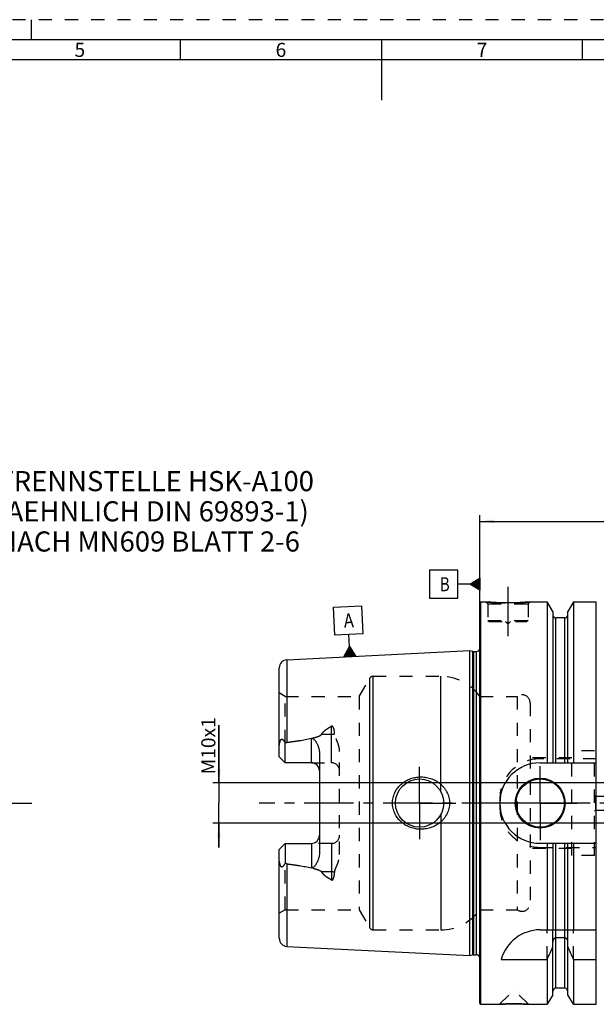
# Model space of a CAD drawing. Units: millimetres. Extents: x 0 to 594, y 0 to 420.
# Drawn here: x 207 to 350, y 175 to 420 of the extents above; entities that cross this region are included whole.
import ezdxf

# ---------------------------------------------------------------- set-up
doc = ezdxf.new("R2010")
doc.units = ezdxf.units.MM
doc.header["$LTSCALE"] = 32.67
doc.linetypes.add('CENTER', pattern=[0.6, 0.375, -0.075, 0.075, -0.075])
doc.linetypes.add('HIDDEN', pattern=[0.2, 0.1, -0.1])
doc.layers.get('0').update_dxf_attribs({"linetype": 'CONTINUOUS'})
for name, color, linetype in [('606766708-000_AXIS', 7, 'CONTINUOUS'), ('606766708-000_CL', 7, 'CONTINUOUS'), ('606766708-000_HL', 7, 'CONTINUOUS'), ('606766729-000_HL', 7, 'CONTINUOUS'), ('606766757-000-00-ED1_CL', 7, 'CONTINUOUS'), ('606766757-000-00-ED1_FORMAT', 7, 'CONTINUOUS'), ('606766757-000-00-ED1_TEXT', 7, 'CONTINUOUS'), ('606766757-000_AXIS', 7, 'CONTINUOUS')]:
    doc.layers.add(name, color=color, linetype=linetype)
doc.styles.get("Standard").update_dxf_attribs({"font": 'TXT.SHX', "width": 0.7})
doc.styles.add('TEXTSTYLE_2', font='TXT.SHX', dxfattribs={"width": 0.675})
doc.dimstyles.new('DIMSTYLE_2', dxfattribs={"dimtxt": 3.5, "dimasz": 3.5, "dimexe": 0.18, "dimexo": 0.0625, "dimgap": 0.09, "dimtad": 1, "dimdec": 3, "dimdsep": 46, "dimtxsty": 'STANDARD', "dimblk": '_FILLED', "dimblk1": '_FILLED', "dimblk2": '_FILLED', "dimcen": 0.09, "dimclrt": 2, "dimadec": 0, "dimazin": 0, "dimtp": 0.15, "dimtm": 0.15, "dimtfac": 1, "dimtdec": 3, "dimtofl": 0, "dimtmove": 0, "dimatfit": 3, "dimldrblk": '_FILLED', "dimfxl": 1, "dimtolj": 1, "dimarcsym": 0})
doc.dimstyles.new('DIMSTYLE_3', dxfattribs={"dimtxt": 3.5, "dimasz": 3.5, "dimexe": 0.18, "dimexo": 0.0625, "dimgap": 0.09, "dimtad": 1, "dimdec": 3, "dimdsep": 46, "dimtxsty": 'STANDARD', "dimblk": '_FILLED', "dimblk1": '_FILLED', "dimblk2": '_FILLED', "dimcen": 0.09, "dimclrt": 2, "dimadec": 0, "dimazin": 0, "dimtp": 0.1, "dimtm": 0.1, "dimtfac": 1, "dimtdec": 3, "dimtofl": 0, "dimtmove": 0, "dimatfit": 3, "dimldrblk": '_FILLED', "dimfxl": 1, "dimtolj": 1, "dimarcsym": 0})

# ---------------------------------------------------------------- blocks, each defined once
blk = doc.blocks.new('_FILLED')
at = {"color": 0, "linetype": 'BYBLOCK'}
blk.add_solid([(0, 0), (-1, 0.125), (-1, -0.125)], dxfattribs=at)
blk = doc.blocks.new('*D6')
at = {"color": 3, "linetype": 'CONTINUOUS'}
for p, q in [((321.48, 225.35), (321.48, 296.85)), ((441.48, 225.35), (441.48, 296.85)), ((321.48, 295.35), (381.48, 295.35)), ((441.48, 295.35), (381.48, 295.35))]:
    blk.add_line(p, q, dxfattribs=at)
at = {"color": 3, "linetype": 'CONTINUOUS', "xscale": 3.5, "yscale": 3.5, "zscale": 3.5, "rotation": 180}
blk.add_blockref('_FILLED', (321.48, 295.35), dxfattribs=at)
at = {"color": 3, "linetype": 'CONTINUOUS', "xscale": 3.5, "yscale": 3.5, "zscale": 3.5}
blk.add_blockref('_FILLED', (441.48, 295.35), dxfattribs=at)
at = {"color": 2, "linetype": 'CONTINUOUS', "insert": (380.32, 299.72), "char_height": 3.5, "width": 7.5, "attachment_point": 2, "line_spacing_factor": 0.9}
blk.add_mtext('120', dxfattribs=at)
blk = doc.blocks.new('GEOM_TOLERANCE_SYMBOLS_BL7', base_point=(315.23, 279.73))
at = {"layer": '606766757-000-00-ED1_CL', "color": 3, "linetype": 'CONTINUOUS'}
for p, q in [((315.98, 283.23), (308.98, 283.23)), ((308.98, 283.23), (308.98, 276.23)), ((315.98, 276.23), (315.98, 283.23)), ((318.98, 279.73), (315.98, 279.73)), ((318.98, 279.73), (321.48, 281.23)), ((321.48, 278.23), (318.98, 279.73)), ((321.48, 279.73), (318.98, 279.73)), ((321.48, 279.83), (319.14, 279.83)), ((321.48, 279.63), (319.15, 279.63)), ((321.48, 279.93), (319.31, 279.93)), ((321.48, 279.53), (319.32, 279.53)), ((321.48, 280.03), (319.47, 280.03)), ((321.48, 279.43), (319.48, 279.43)), ((321.48, 280.13), (319.64, 280.13)), ((321.48, 279.33), (319.65, 279.33)), ((321.48, 280.23), (319.81, 280.23)), ((321.48, 279.23), (319.82, 279.23)), ((321.48, 280.33), (319.97, 280.33)), ((321.48, 279.13), (319.98, 279.13)), ((321.48, 280.43), (320.14, 280.43)), ((321.48, 279.03), (320.15, 279.03)), ((321.48, 280.53), (320.31, 280.53)), ((321.48, 278.93), (320.32, 278.93)), ((321.48, 280.63), (320.47, 280.63)), ((321.48, 280.73), (320.64, 280.73)), ((321.48, 280.83), (320.81, 280.83)), ((321.48, 280.93), (320.97, 280.93)), ((321.48, 281.03), (321.14, 281.03)), ((321.48, 281.13), (321.31, 281.13)), ((321.48, 281.23), (321.48, 278.23)), ((321.48, 278.83), (320.48, 278.83)), ((321.48, 278.73), (320.65, 278.73)), ((321.48, 278.63), (320.82, 278.63)), ((321.48, 278.53), (320.98, 278.53)), ((321.48, 278.43), (321.15, 278.43)), ((321.48, 278.33), (321.32, 278.33)), ((308.98, 276.23), (315.98, 276.23))]:
    blk.add_line(p, q, dxfattribs=at)
at = {"layer": '606766757-000-00-ED1_CL', "color": 2, "linetype": 'CONTINUOUS', "width": 0.785714}
blk.add_text('B', height=3.5, dxfattribs=at).set_placement((311.5, 277.98))
blk = doc.blocks.new('*D11')
at = {"color": 3, "linetype": 'CONTINUOUS'}
for p, q in [((256.58, 230.35), (256.58, 244.72)), ((256.58, 244.72), (256.58, 225.35)), ((378.98, 230.35), (255.08, 230.35)), ((256.58, 214.35), (256.58, 225.35)), ((378.98, 220.35), (255.08, 220.35)), ((256.58, 220.35), (256.58, 214.35))]:
    blk.add_line(p, q, dxfattribs=at)
at = {"color": 3, "linetype": 'CONTINUOUS', "xscale": 3.5, "yscale": 3.5, "zscale": 3.5}
for p, rotation in [((256.58, 230.35), 270), ((256.58, 220.35), 90)]:
    blk.add_blockref('_FILLED', p, dxfattribs=dict(at, rotation=rotation))
at = {"color": 2, "linetype": 'CONTINUOUS', "insert": (252.2, 232.47), "char_height": 3.5, "width": 12.25, "attachment_point": 1, "rotation": 90, "line_spacing_factor": 0.9}
blk.add_mtext('M10x1', dxfattribs=at)
blk = doc.blocks.new('GEOM_TOLERANCE_SYMBOLS_BL9', base_point=(288.71, 268.03))
at = {"layer": '606766757-000-00-ED1_CL', "color": 3, "linetype": 'CONTINUOUS'}
for p, q in [((285.04, 274.04), (292.03, 274.39)), ((285.39, 267.05), (285.04, 274.04)), ((292.03, 274.39), (292.38, 267.4)), ((292.38, 267.4), (285.39, 267.05)), ((289.04, 264.23), (288.89, 267.23)), ((287.66, 261.66), (289.04, 264.23)), ((289.04, 264.23), (290.66, 261.81)), ((289.16, 261.73), (289.04, 264.23)), ((290.67, 261.81), (287.67, 261.66)), ((287.77, 261.66), (287.76, 261.84)), ((287.87, 261.67), (287.85, 262.01)), ((287.97, 261.67), (287.94, 262.18)), ((288.07, 261.68), (288.03, 262.35)), ((288.17, 261.68), (288.12, 262.52)), ((288.27, 261.69), (288.22, 262.69)), ((288.37, 261.69), (288.31, 262.86)), ((288.47, 261.7), (288.4, 263.03)), ((288.57, 261.7), (288.49, 263.2)), ((288.67, 261.71), (288.58, 263.38)), ((288.77, 261.71), (288.67, 263.55)), ((288.86, 261.72), (288.76, 263.72)), ((288.96, 261.72), (288.86, 263.89)), ((289.06, 261.73), (288.95, 264.06)), ((289.26, 261.74), (289.15, 264.07)), ((289.36, 261.74), (289.26, 263.91)), ((289.46, 261.75), (289.36, 263.75)), ((289.56, 261.75), (289.47, 263.58)), ((289.66, 261.76), (289.58, 263.42)), ((289.76, 261.76), (289.69, 263.26)), ((289.86, 261.77), (289.8, 263.1)), ((289.96, 261.77), (289.91, 262.94)), ((290.06, 261.78), (290.01, 262.78)), ((290.16, 261.78), (290.12, 262.61)), ((290.26, 261.79), (290.23, 262.45)), ((290.36, 261.79), (290.34, 262.29)), ((290.46, 261.8), (290.45, 262.13)), ((290.56, 261.8), (290.55, 261.97))]:
    blk.add_line(p, q, dxfattribs=at)
at = {"layer": '606766757-000-00-ED1_CL', "color": 2, "linetype": 'CONTINUOUS', "width": 0.857143}
blk.add_text('A', height=3.5, rotation=2.8681, dxfattribs=at).set_placement((287.71, 268.92))

msp = doc.modelspace()

# ---------------------------------------------------------------- linework, layer by layer
at = {"layer": '606766708-000_AXIS', "color": 3, "linetype": 'CENTER'}
for p, q in [((328.4772, 266.8458), (328.4772, 279.8458)), ((306.4772, 225.3458), (306.4772, 234.3458)), ((336.4772, 225.3458), (336.4772, 234.5458)), ((306.4772, 225.3458), (297.4772, 225.3458)), ((306.4772, 225.3458), (306.4772, 216.3458)), ((306.4772, 225.3458), (315.4772, 225.3458)), ((336.4772, 225.3458), (327.2772, 225.3458)), ((336.4772, 225.3458), (336.4772, 216.1458)), ((336.4772, 225.3458), (345.6772, 225.3458))]:
    msp.add_line(p, q, dxfattribs=at)
at = {"layer": '606766708-000_CL', "color": 7, "linetype": 'CONTINUOUS'}
for p, q in [((321.4772, 275.1458), (321.6772, 275.3458)), ((321.4772, 175.5458), (321.4772, 275.1458)), ((321.6772, 175.3458), (321.6772, 275.3458)), ((321.6772, 275.3458), (322.9772, 275.3458)), ((333.9772, 275.3458), (338.2296, 275.3458)), ((338.2296, 275.3458), (338.2296, 235.3458)), ((339.6022, 272.9684), (338.2296, 275.3458)), ((344.7248, 275.3458), (343.3522, 272.9684)), ((344.7248, 275.3458), (344.7248, 235.3458)), ((344.7248, 275.3458), (350.4272, 275.3458)), ((350.4272, 175.3458), (350.4272, 275.3458)), ((339.6022, 272.9684), (339.6022, 235.3458)), ((343.3522, 235.3458), (343.3522, 272.9684)), ((342.6022, 271.3458), (340.3522, 271.3458)), ((273.4772, 260.9485), (318.9772, 263.2281)), ((318.9772, 187.4636), (318.9772, 263.2281)), ((318.9772, 263.2281), (319.5965, 263.0621)), ((319.8553, 263.0281), (320.5772, 263.0281)), ((271.5772, 236.8558), (271.5772, 258.951)), ((273.0772, 235.3558), (273.0772, 240.2845)), ((281.5772, 237.7757), (281.5772, 212.9159)), ((273.0772, 235.3558), (271.5772, 236.8558)), ((279.5772, 235.3558), (273.0772, 235.3558)), ((336.4272, 235.3458), (350.4272, 235.3458)), ((271.5772, 213.8358), (273.0772, 215.3358)), ((273.0772, 215.3358), (273.0772, 210.4071)), ((273.0772, 215.3358), (279.5772, 215.3358)), ((336.4272, 215.3458), (350.4272, 215.3458)), ((338.2296, 215.3458), (338.2296, 193.8458)), ((339.6022, 215.3458), (339.6022, 193.8458)), ((343.3522, 193.8458), (343.3522, 215.3458)), ((344.7248, 215.3458), (344.7248, 193.8458)), ((271.5772, 191.7406), (271.5772, 213.8358)), ((336.4272, 193.8458), (350.4272, 193.8458)), ((342.6022, 191.8234), (340.3522, 191.8234)), ((273.4772, 189.7431), (318.9772, 187.4636)), ((339.6022, 177.7232), (339.6022, 190.8015)), ((343.3522, 177.7232), (343.3522, 190.8015)), ((318.9772, 187.4636), (319.5965, 187.6295)), ((319.8553, 187.6636), (320.5772, 187.6636)), ((326.7903, 186.5161), (338.2296, 186.5161)), ((338.2296, 186.5161), (338.2296, 175.3458)), ((344.7248, 186.5161), (350.4272, 186.5161)), ((344.7248, 186.5161), (344.7248, 175.3458)), ((342.6022, 179.3458), (340.3522, 179.3458)), ((339.6022, 177.7232), (338.2296, 175.3458)), ((344.7248, 175.3458), (343.3522, 177.7232)), ((321.4772, 175.5458), (321.6772, 175.3458)), ((321.6772, 175.3458), (326.3672, 175.3458)), ((333.5872, 175.3458), (338.2296, 175.3458)), ((344.7248, 175.3458), (350.4272, 175.3458))]:
    msp.add_line(p, q, dxfattribs=at)
at = {"layer": '606766708-000_CL', "color": 9, "linetype": 'CONTINUOUS'}
for p, q in [((340.3522, 235.3458), (340.3522, 271.3458)), ((342.6022, 235.3458), (342.6022, 271.3458)), ((319.5965, 263.0621), (319.5965, 187.6295)), ((319.8553, 263.0281), (319.8553, 187.6636)), ((320.5772, 263.0281), (320.5772, 187.6636)), ((321.5675, 186.5244), (321.5675, 264.1672)), ((273.4772, 260.9485), (273.4772, 240.4375)), ((294.0719, 194.3458), (294.0719, 256.3458)), ((294.938, 193.8458), (294.938, 256.8458)), ((311.7304, 228.2447), (311.7304, 256.8458)), ((282.1378, 242.4513), (284.5772, 242.4513)), ((284.5772, 235.3558), (284.5772, 244.4524)), ((279.5772, 235.3558), (279.5772, 241.442)), ((311.7304, 222.4469), (311.7304, 193.8458)), ((279.5772, 215.3358), (279.5772, 209.2496)), ((284.5772, 215.3358), (284.5772, 206.2392)), ((340.3522, 179.3458), (340.3522, 215.3458)), ((342.6022, 179.3458), (342.6022, 215.3458)), ((273.4772, 210.2542), (273.4772, 189.7431)), ((284.5772, 208.2403), (282.1378, 208.2403))]:
    msp.add_line(p, q, dxfattribs=at)
at = {"layer": '606766708-000_CL', "color": 7, "linetype": 'CONTINUOUS'}
for centre, radius in [((306.4772, 225.3458), 6), ((336.4772, 225.3458), 6.2), ((336.4772, 225.3458), 6), ((336.4772, 225.3458), 0.1)]:
    msp.add_circle(centre, radius, dxfattribs=at)
for centre, radius, start, end in [((340.3522, 272.0958), 0.75, 180, 270), ((342.6022, 272.0958), 0.75, 270, 360), ((319.8553, 264.0281), 1, 255, 270), ((320.5772, 264.0281), 1, 270, 334.164743), ((273.5772, 258.951), 2, 92.868132, 180), ((279.5772, 233.3558), 2, 1.439405, 90), ((336.4272, 225.3458), 10, 90, 270), ((279.5772, 217.3358), 2, 270, 358.560595), ((336.4272, 183.8458), 10, 90, 164.512726), ((273.5772, 191.7406), 2, 180, 267.131868), ((96.8794, 294.7803), 264.5204, 335.840076, 336.577071), ((586.075, 294.7803), 264.5204, 203.422929, 204.159924), ((319.8553, 186.6636), 1, 90, 105), ((320.5772, 186.6636), 1, 25.835257, 90), ((340.3522, 178.5958), 0.75, 90, 180), ((342.6022, 178.5958), 0.75, 0, 90)]:
    msp.add_arc(centre, radius, start, end, dxfattribs=at)
for points, knots in [([(333.9772, 275.3458), (333.424, 275.291), (332.2785, 275.1943), (330.4446, 275.096), (328.4772, 275.059), (326.5099, 275.096), (324.6759, 275.1943), (323.5304, 275.291), (322.9772, 275.3458)], [0, 0, 0, 0, 0.15136727, 0.31297182, 0.5, 0.68702818, 0.84863273, 1, 1, 1, 1]), ([(271.5772, 239.2379), (271.5772, 239.3171), (271.5818, 239.476), (271.6015, 239.7143), (271.6337, 239.9527), (271.6778, 240.1902), (271.7341, 240.426), (271.8034, 240.6584), (271.8742, 240.8473), (271.9429, 240.9915), (271.9926, 241.0762), (272.0383, 241.1375), (272.0754, 241.1777), (272.1158, 241.2105), (272.159, 241.2332), (272.2037, 241.2439), (272.2476, 241.2429), (272.2894, 241.2325), (272.3425, 241.2093), (272.4044, 241.1676), (272.4728, 241.107), (272.5381, 241.039), (272.6012, 240.9658), (272.663, 240.8887), (272.7445, 240.781), (272.8443, 240.6402), (272.9617, 240.4649), (273.0387, 240.3453), (273.0772, 240.2845)], [0, 0, 0, 0, 0.06767273, 0.13575595, 0.20423364, 0.27305098, 0.34211344, 0.41126196, 0.4801535, 0.51424049, 0.5476503, 0.56386128, 0.57949064, 0.5942817, 0.60804196, 0.62085458, 0.63310205, 0.64520064, 0.65740848, 0.68248179, 0.70852879, 0.73540491, 0.76297083, 0.7911217, 0.81978129, 0.87841242, 0.93855312, 1, 1, 1, 1]), ([(273.0772, 240.2845), (273.1381, 240.3227), (273.2658, 240.3899), (273.406, 240.4282), (273.4772, 240.4375)], [0, 0, 0, 0, 0.50026993, 1, 1, 1, 1]), ([(273.4772, 240.4375), (273.9884, 240.5037), (275.0102, 240.6417), (276.5397, 240.8697), (277.8103, 241.0839), (278.8223, 241.2778), (279.3262, 241.3849), (279.5772, 241.442)], [0, 0, 0, 0, 0.25008718, 0.50014983, 0.75015117, 0.87510688, 1, 1, 1, 1]), ([(279.5772, 241.442), (279.6015, 241.4475), (279.651, 241.4551), (279.7259, 241.4546), (279.7993, 241.4425), (279.8923, 241.4132), (279.9993, 241.3573), (280.1142, 241.273), (280.2189, 241.1788), (280.3479, 241.0448), (280.4948, 240.866), (280.6552, 240.6405), (280.8026, 240.4069), (280.9382, 240.1666), (281.0624, 239.9202), (281.1751, 239.6682), (281.3094, 239.3248), (281.4459, 238.8823), (281.5516, 238.3347), (281.5772, 237.9623), (281.5772, 237.7757)], [0, 0, 0, 0, 0.01675375, 0.0334792, 0.05008399, 0.06651342, 0.09880635, 0.13058718, 0.16203905, 0.19328345, 0.25540195, 0.31727989, 0.37905079, 0.44078539, 0.50252804, 0.56431106, 0.62616157, 0.750126, 0.87466316, 1, 1, 1, 1]), ([(299.7432, 225.3458), (299.7432, 225.5611), (299.7665, 225.9919), (299.8707, 226.6304), (300.0424, 227.2539), (300.2787, 227.8558), (300.5758, 228.4298), (300.9294, 228.9707), (301.3348, 229.4738), (301.7869, 229.9354), (302.2806, 230.3522), (302.8109, 230.7217), (303.3726, 231.0418), (304.1561, 231.4002), (305.1896, 231.7175), (306.0476, 231.8272), (306.4772, 231.8458)], [0, 0, 0, 0, 0.06254352, 0.12507862, 0.18759915, 0.25010215, 0.31258873, 0.37506365, 0.43753433, 0.50000922, 0.56249607, 0.62500037, 0.68752422, 0.75006551, 0.87505486, 1, 1, 1, 1]), ([(306.4772, 231.8458), (306.7073, 231.8558), (307.1685, 231.8549), (307.8568, 231.7916), (308.536, 231.6669), (309.4208, 231.4201), (310.4779, 230.9626), (311.431, 230.3154), (312.1055, 229.6946), (312.5626, 229.1796), (312.964, 228.6192), (313.3035, 228.0183), (313.5751, 227.3828), (313.7736, 226.7198), (313.8945, 226.0378), (313.9216, 225.5764), (313.9216, 225.3458)], [0, 0, 0, 0, 0.0627013, 0.12534505, 0.18792198, 0.2504281, 0.37511393, 0.49963264, 0.56196289, 0.624328, 0.68675217, 0.74925328, 0.81183933, 0.8745059, 0.93723559, 1, 1, 1, 1]), ([(306.4772, 218.8458), (306.0476, 218.8644), (305.1896, 218.9741), (304.1561, 219.2914), (303.3726, 219.6498), (302.8109, 219.9699), (302.2806, 220.3394), (301.7869, 220.7562), (301.3348, 221.2178), (300.9294, 221.7209), (300.5758, 222.2618), (300.2787, 222.8358), (300.0424, 223.4377), (299.8707, 224.0613), (299.7665, 224.6997), (299.7432, 225.1305), (299.7432, 225.3458)], [0, 0, 0, 0, 0.12494514, 0.2499345, 0.3124758, 0.37499964, 0.43750395, 0.4999908, 0.56246569, 0.62493637, 0.68741129, 0.74989786, 0.81240086, 0.87492138, 0.93745649, 1, 1, 1, 1]), ([(313.9216, 225.3458), (313.9216, 225.1153), (313.8945, 224.6538), (313.7736, 223.9718), (313.5751, 223.3088), (313.3035, 222.6733), (312.964, 222.0724), (312.5626, 221.5121), (312.1055, 220.997), (311.431, 220.3762), (310.4779, 219.729), (309.4208, 219.2715), (308.536, 219.0248), (307.8568, 218.9), (307.1685, 218.8367), (306.7073, 218.8359), (306.4772, 218.8458)], [0, 0, 0, 0, 0.06276441, 0.12549409, 0.18816067, 0.25074672, 0.31324782, 0.37567199, 0.4380371, 0.50036734, 0.62488605, 0.74957187, 0.81207799, 0.87465493, 0.93729869, 1, 1, 1, 1]), ([(281.5772, 212.9159), (281.5772, 212.7293), (281.5516, 212.3569), (281.4459, 211.8093), (281.3094, 211.3669), (281.1751, 211.0235), (281.0624, 210.7714), (280.9382, 210.525), (280.8026, 210.2847), (280.6552, 210.0511), (280.4948, 209.8256), (280.3479, 209.6468), (280.2189, 209.5129), (280.1142, 209.4186), (279.9993, 209.3343), (279.8923, 209.2784), (279.7993, 209.2491), (279.7259, 209.237), (279.651, 209.2365), (279.6015, 209.2441), (279.5772, 209.2496)], [0, 0, 0, 0, 0.1253372, 0.2498746, 0.37383907, 0.43568954, 0.49747249, 0.55921505, 0.62094958, 0.6827204, 0.74459824, 0.80671662, 0.83796093, 0.86941267, 0.90119325, 0.93348576, 0.94991494, 0.96651998, 0.98324591, 1, 1, 1, 1]), ([(273.0772, 210.4071), (273.0387, 210.3464), (272.9617, 210.2267), (272.8443, 210.0515), (272.7445, 209.9107), (272.663, 209.8029), (272.6012, 209.7258), (272.5381, 209.6526), (272.4728, 209.5846), (272.4044, 209.524), (272.3425, 209.4823), (272.2894, 209.4591), (272.2476, 209.4487), (272.2037, 209.4477), (272.159, 209.4584), (272.1158, 209.4811), (272.0754, 209.5139), (272.0383, 209.5541), (271.9926, 209.6154), (271.9429, 209.7001), (271.8742, 209.8443), (271.8034, 210.0332), (271.7341, 210.2656), (271.6778, 210.5014), (271.6337, 210.739), (271.6015, 210.9773), (271.5818, 211.2156), (271.5772, 211.3745), (271.5772, 211.4537)], [0, 0, 0, 0, 0.0614468, 0.12158742, 0.18021848, 0.20887804, 0.23702886, 0.2645947, 0.29147072, 0.31751769, 0.34259084, 0.3547985, 0.36689686, 0.37914427, 0.39195759, 0.40571804, 0.42050884, 0.43613831, 0.45234949, 0.48575942, 0.51984655, 0.58873809, 0.65788661, 0.72694907, 0.79576642, 0.86424411, 0.93232731, 1, 1, 1, 1]), ([(273.4772, 210.2542), (273.406, 210.2634), (273.2658, 210.3017), (273.1381, 210.3689), (273.0772, 210.4071)], [0, 0, 0, 0, 0.49973043, 1, 1, 1, 1]), ([(273.4772, 210.2542), (273.9884, 210.1879), (275.0102, 210.0499), (276.5397, 209.8219), (277.8103, 209.6078), (278.8223, 209.4138), (279.3262, 209.3067), (279.5772, 209.2496)], [0, 0, 0, 0, 0.25008718, 0.50014983, 0.75015117, 0.87510688, 1, 1, 1, 1]), ([(340.3522, 191.8234), (340.3231, 191.8234), (340.2647, 191.8187), (340.1513, 191.7912), (340.0192, 191.7255), (339.8864, 191.61), (339.745, 191.4238), (339.6315, 191.1511), (339.6022, 190.9177), (339.6022, 190.8015)], [0, 0, 0, 0, 0.06260674, 0.12521595, 0.25015665, 0.375218, 0.50036125, 0.75005581, 1, 1, 1, 1]), ([(343.3522, 190.8015), (343.3522, 190.9177), (343.3229, 191.1511), (343.2095, 191.4238), (343.068, 191.61), (342.9352, 191.7255), (342.8032, 191.7912), (342.6897, 191.8187), (342.6313, 191.8234), (342.6022, 191.8234)], [0, 0, 0, 0, 0.2499442, 0.49963875, 0.62478201, 0.74984335, 0.87478405, 0.93739326, 1, 1, 1, 1]), ([(326.3672, 175.3458), (326.3676, 175.3458), (326.3691, 175.3461), (326.3725, 175.3461), (326.3781, 175.3466), (326.386, 175.3471), (326.3961, 175.3478), (326.4141, 175.3489), (326.442, 175.3508), (326.4821, 175.3534), (326.5308, 175.3566), (326.5881, 175.3602), (326.6536, 175.3643), (326.7273, 175.3689), (326.841, 175.3757), (327.0016, 175.3849), (327.2152, 175.3964), (327.4547, 175.4083), (327.7176, 175.4201), (328.0013, 175.4313), (328.3029, 175.4417), (328.7325, 175.4539), (329.2923, 175.4647), (329.7462, 175.4676), (329.9772, 175.4676)], [0, 0, 0, 0, 0.00031284, 0.00125089, 0.00281346, 0.00499932, 0.00780647, 0.01123277, 0.01993072, 0.03106471, 0.04459848, 0.06048854, 0.07868465, 0.09913012, 0.12176221, 0.173309, 0.23272422, 0.29934324, 0.37245191, 0.45129818, 0.53510172, 0.62306154, 0.80817426, 1, 1, 1, 1]), ([(329.9772, 175.4676), (330.2082, 175.4676), (330.6622, 175.4647), (331.2219, 175.4539), (331.6515, 175.4417), (331.9531, 175.4313), (332.2368, 175.4201), (332.4998, 175.4083), (332.7393, 175.3964), (332.9528, 175.3849), (333.1135, 175.3757), (333.2272, 175.3689), (333.3009, 175.3643), (333.3664, 175.3602), (333.4236, 175.3566), (333.4724, 175.3534), (333.5125, 175.3508), (333.5404, 175.3489), (333.5583, 175.3478), (333.5685, 175.3471), (333.5763, 175.3466), (333.582, 175.3461), (333.5853, 175.346), (333.5869, 175.3458), (333.5872, 175.3458)], [0, 0, 0, 0, 0.19182574, 0.37693846, 0.46489828, 0.54870182, 0.62754809, 0.70065676, 0.76727579, 0.826691, 0.87823779, 0.90086988, 0.92131535, 0.93951146, 0.95540153, 0.96893529, 0.98006928, 0.98876723, 0.99219353, 0.99500068, 0.99718654, 0.99874911, 0.99968716, 1, 1, 1, 1])]:
    msp.add_open_spline(points, degree=3, knots=knots, dxfattribs=at)
at = {"layer": '606766708-000_CL', "color": 9, "linetype": 'CONTINUOUS'}
for points, knots in [([(284.5772, 242.4513), (284.7114, 242.4513), (284.9756, 242.4633), (285.2376, 242.4999), (285.3651, 242.5247)], [0, 0, 0, 0, 0.50818676, 1, 1, 1, 1]), ([(285.3651, 208.1669), (285.2376, 208.1917), (284.9756, 208.2284), (284.7114, 208.2403), (284.5772, 208.2403)], [0, 0, 0, 0, 0.49181324, 1, 1, 1, 1])]:
    msp.add_open_spline(points, degree=3, knots=knots, dxfattribs=at)
at = {"layer": '606766708-000_HL', "color": 6, "linetype": 'HIDDEN'}
for p, q in [((322.9772, 275.3458), (323.4772, 274.8458)), ((323.4772, 274.8458), (323.4772, 270.7458)), ((323.4772, 274.8458), (333.4772, 274.8458)), ((333.9772, 275.3458), (333.4772, 274.8458)), ((333.4772, 274.8458), (333.4772, 270.7458)), ((323.4772, 270.7458), (323.7772, 270.4458)), ((323.4772, 270.7458), (333.4772, 270.7458)), ((323.7772, 270.4458), (333.1772, 270.4458)), ((327.8772, 270.4458), (328.4772, 269.8458)), ((329.0772, 270.4458), (328.4772, 269.8458)), ((333.4772, 270.7458), (333.1772, 270.4458)), ((321.4772, 264.8095), (321.5675, 264.1672)), ((321.5772, 264.0281), (321.5772, 186.6636)), ((291.4739, 251.8458), (294.0719, 256.3458)), ((294.938, 256.8458), (311.7304, 256.8458)), ((273.0772, 251.8458), (271.5772, 252.7118)), ((273.0772, 240.2845), (273.0772, 251.8458)), ((273.0772, 251.8458), (291.4739, 251.8458)), ((291.4739, 251.8458), (291.4739, 198.8458)), ((321.4772, 251.8458), (330.7772, 251.8458)), ((330.7772, 251.8458), (330.7772, 198.8458)), ((333.9772, 250.2458), (333.9772, 200.4458)), ((286.5772, 212.5463), (286.5772, 238.1454)), ((344.3772, 212.3458), (344.3772, 238.3458)), ((349.9772, 238.3458), (344.3772, 238.3458)), ((349.9772, 212.3458), (349.9772, 238.3458)), ((279.5772, 235.3558), (284.5772, 235.3558)), ((344.3772, 236.5958), (333.9772, 236.5958)), ((350.4272, 236.3458), (336.4272, 236.3458)), ((326.4272, 226.3458), (326.4272, 224.3458)), ((350.2272, 227.0958), (349.9772, 227.3458)), ((350.2272, 227.0958), (350.2272, 223.5958)), ((350.2272, 227.0958), (374.7913, 227.0958)), ((350.2272, 223.5958), (349.9772, 223.3458)), ((350.2272, 223.5958), (374.7913, 223.5958)), ((284.5772, 215.3358), (279.5772, 215.3358)), ((344.3772, 214.0958), (333.9772, 214.0958)), ((336.4272, 214.3458), (350.4272, 214.3458)), ((273.0772, 198.8458), (273.0772, 210.4071)), ((349.9772, 212.3458), (344.3772, 212.3458)), ((273.0772, 198.8458), (271.5772, 197.9798)), ((273.0772, 198.8458), (291.4739, 198.8458)), ((291.4739, 198.8458), (294.0719, 194.3458)), ((321.4772, 198.8458), (330.7772, 198.8458)), ((294.938, 193.8458), (311.7304, 193.8458)), ((338.2296, 186.5161), (338.2296, 193.8458)), ((339.6022, 190.8015), (339.6022, 193.8458)), ((343.3522, 190.8015), (343.3522, 193.8458)), ((344.7248, 186.5161), (344.7248, 193.8458)), ((321.4772, 185.8821), (321.5675, 186.5244)), ((326.3672, 175.3458), (329.9672, 178.9458)), ((329.9672, 178.9458), (329.9872, 178.9458)), ((333.5872, 175.3458), (329.9872, 178.9458)), ((326.3708, 175.346), (326.3672, 175.3458)), ((329.9772, 175.4676), (329.8935, 175.4676)), ((333.5872, 175.3458), (333.3998, 175.3581))]:
    msp.add_line(p, q, dxfattribs=at)
for centre, radius, start, end in [((328.595, 332.0293), 56.9612, 264.340069, 265.96534), ((328.4761, 330.2058), 55.1338, 265.955203, 273.226529), ((328.3894, 331.696), 56.6266, 273.229296, 275.663109), ((320.5772, 264.0281), 1, 334.164743, 8), ((294.938, 255.8458), 1, 90, 150), ((311.7304, 244.8458), 12, 35.685335, 90), ((331.9772, 250.2458), 2, 0, 126.869898), ((284.5772, 233.3558), 2, 0, 90), ((336.4272, 226.3458), 10, 90, 180), ((279.5772, 233.3558), 2, 0, 1.439405), ((336.4272, 224.3458), 10, 180, 270), ((279.5772, 217.3358), 2, 358.560595, 360), ((284.5772, 217.3358), 2, 270, 360), ((311.7304, 205.8458), 12, 270, 324.314665), ((331.9772, 200.4458), 2, 233.130102, 360), ((294.938, 194.8458), 1, 210, 270), ((320.5772, 186.6636), 1, 352, 25.835257), ((329.9808, 121.8158), 53.6519, 90.093251, 93.858079), ((329.9772, 122.0877), 53.3799, 89.778168, 89.999965), ((329.9677, 121.6566), 53.8111, 86.343209, 89.769871)]:
    msp.add_arc(centre, radius, start, end, dxfattribs=at)
for points, knots in [([(273.4772, 240.4375), (273.8497, 240.4858), (274.5945, 240.5852), (275.7102, 240.7449), (276.6383, 240.8887), (277.3793, 241.0122), (277.9341, 241.1097), (278.4878, 241.2131), (279.0399, 241.3235), (279.5899, 241.4428), (280.1369, 241.5736), (280.589, 241.6958), (280.9467, 241.8054), (281.2118, 241.8953), (281.4722, 241.9956), (281.6832, 242.0918), (281.8444, 242.1812), (281.9585, 242.2563), (282.0615, 242.3425), (282.1176, 242.4127), (282.1378, 242.4513)], [0, 0, 0, 0, 0.12553585, 0.25106504, 0.37658123, 0.43933157, 0.5020735, 0.56480344, 0.62751593, 0.6902018, 0.75284464, 0.81541203, 0.8466495, 0.87783341, 0.90892945, 0.93986351, 0.95522514, 0.97045422, 0.98545073, 1, 1, 1, 1]), ([(282.1378, 242.4513), (282.1974, 242.5652), (282.3391, 242.7839), (282.5955, 243.0805), (282.8842, 243.3525), (283.1959, 243.6034), (283.5246, 243.8366), (283.9808, 244.128), (284.3364, 244.3265), (284.5772, 244.4524)], [0, 0, 0, 0, 0.12065011, 0.24314778, 0.36713496, 0.49227567, 0.61830689, 0.7450333, 1, 1, 1, 1]), ([(285.3651, 242.5247), (285.3585, 242.619), (285.3426, 242.8068), (285.3096, 243.087), (285.273, 243.3185), (285.2371, 243.5019), (285.2063, 243.6382), (285.1711, 243.7733), (285.1303, 243.9068), (285.0828, 244.0381), (285.0262, 244.1665), (284.9684, 244.2691), (284.9123, 244.3458), (284.863, 244.3996), (284.8042, 244.4462), (284.7451, 244.4728), (284.6929, 244.4808), (284.6394, 244.4783), (284.6007, 244.4647), (284.5772, 244.4524)], [0, 0, 0, 0, 0.12430342, 0.24799664, 0.37111872, 0.43249312, 0.49376195, 0.55495199, 0.61610618, 0.67729763, 0.73866219, 0.80048325, 0.83178327, 0.8635542, 0.89611918, 0.92992843, 0.94742486, 0.96510929, 1, 1, 1, 1]), ([(286.5772, 238.1454), (286.5772, 238.3402), (286.5522, 238.7288), (286.4519, 239.3017), (286.3012, 239.8597), (286.1121, 240.4024), (285.9328, 240.8443), (285.7845, 241.194), (285.6742, 241.455), (285.5687, 241.7165), (285.474, 241.9805), (285.3993, 242.2492), (285.3715, 242.4328), (285.3651, 242.5247)], [0, 0, 0, 0, 0.12780991, 0.25473361, 0.38094021, 0.50652345, 0.63148077, 0.69368751, 0.75566551, 0.81735636, 0.87868027, 0.93955854, 1, 1, 1, 1]), ([(285.3651, 208.1669), (285.3715, 208.2588), (285.3993, 208.4424), (285.474, 208.7111), (285.5687, 208.9751), (285.6742, 209.2366), (285.7845, 209.4976), (285.9328, 209.8473), (286.1121, 210.2892), (286.3012, 210.8319), (286.4519, 211.3899), (286.5522, 211.9628), (286.5772, 212.3514), (286.5772, 212.5463)], [0, 0, 0, 0, 0.06044148, 0.12131975, 0.18264366, 0.24433451, 0.30631252, 0.36851927, 0.49347658, 0.61905981, 0.74526639, 0.87219008, 1, 1, 1, 1]), ([(273.4772, 210.2542), (273.8497, 210.2059), (274.5945, 210.1064), (275.7102, 209.9467), (276.6383, 209.8029), (277.3793, 209.6794), (277.9341, 209.5819), (278.4878, 209.4785), (279.0399, 209.3681), (279.5899, 209.2488), (280.1369, 209.118), (280.589, 208.9959), (280.9467, 208.8862), (281.2118, 208.7963), (281.4722, 208.696), (281.6832, 208.5998), (281.8444, 208.5105), (281.9585, 208.4353), (282.0615, 208.3492), (282.1176, 208.2789), (282.1378, 208.2403)], [0, 0, 0, 0, 0.12553585, 0.25106504, 0.37658123, 0.43933157, 0.5020735, 0.56480344, 0.62751593, 0.6902018, 0.75284464, 0.81541203, 0.8466495, 0.87783341, 0.90892945, 0.93986351, 0.95522514, 0.97045422, 0.98545073, 1, 1, 1, 1]), ([(284.5772, 206.2392), (284.3364, 206.3651), (283.9808, 206.5636), (283.5246, 206.855), (283.1959, 207.0882), (282.8842, 207.3391), (282.5955, 207.6111), (282.3391, 207.9078), (282.1974, 208.1264), (282.1378, 208.2403)], [0, 0, 0, 0, 0.25496661, 0.381693, 0.50772419, 0.63286491, 0.75685211, 0.87934983, 1, 1, 1, 1]), ([(284.5772, 206.2392), (284.6007, 206.2269), (284.6394, 206.2133), (284.6929, 206.2108), (284.7451, 206.2188), (284.8042, 206.2454), (284.863, 206.292), (284.9123, 206.3458), (284.9684, 206.4225), (285.0262, 206.5251), (285.0828, 206.6535), (285.1303, 206.7849), (285.1711, 206.9183), (285.2063, 207.0534), (285.2371, 207.1897), (285.273, 207.3731), (285.3096, 207.6046), (285.3426, 207.8848), (285.3585, 208.0727), (285.3651, 208.1669)], [0, 0, 0, 0, 0.03488996, 0.05257418, 0.07007049, 0.1038793, 0.13644283, 0.168213, 0.19951312, 0.26133406, 0.32269874, 0.38389046, 0.44504488, 0.50623524, 0.5675044, 0.62887913, 0.75200188, 0.87569584, 1, 1, 1, 1])]:
    msp.add_open_spline(points, degree=3, knots=knots, dxfattribs=at)
at = {"layer": '606766729-000_HL', "color": 6, "linetype": 'HIDDEN'}
msp.add_line((321.4772, 225.3458), (321.4772, 231.3458), dxfattribs=at)
at = {"layer": '606766757-000-00-ED1_FORMAT', "color": 6, "linetype": 'HIDDEN'}
msp.add_line((594, 420), (0, 420), dxfattribs=at)
at = {"layer": '606766757-000-00-ED1_FORMAT', "color": 3, "linetype": 'CONTINUOUS'}
for p, q in [((210, 415), (210, 420)), ((247, 410), (247, 415)), ((347, 409.9998), (347, 415)), ((405.3013, 410), (10, 410))]:
    msp.add_line(p, q, dxfattribs=at)
at = {"layer": '606766757-000-00-ED1_FORMAT', "color": 7, "linetype": 'CONTINUOUS'}
for p, q in [((589, 415), (5, 415)), ((297, 415), (297, 400))]:
    msp.add_line(p, q, dxfattribs=at)
at = {"layer": '606766757-000_AXIS', "color": 3, "linetype": 'CENTER'}
for p, q in [((100.0731, 225.3458), (210.0731, 225.3458)), ((466.4772, 225.3458), (266.5772, 225.3458))]:
    msp.add_line(p, q, dxfattribs=at)

# ---------------------------------------------------------------- block references
at = {"layer": '606766757-000-00-ED1_CL', "color": 3, "linetype": 'CONTINUOUS'}
for name, p in [('GEOM_TOLERANCE_SYMBOLS_BL7', (315.2272, 279.7282)), ('GEOM_TOLERANCE_SYMBOLS_BL9', (288.7142, 268.0266))]:
    msp.add_blockref(name, p, dxfattribs=at)

# ---------------------------------------------------------------- texts
at = {"layer": '606766757-000-00-ED1_FORMAT', "color": 90, "linetype": 'CONTINUOUS', "char_height": 3.5, "attachment_point": 2, "line_spacing_factor": 0.9, "style": 'TEXTSTYLE_2'}
for s, insert, width in [('5', (222, 414.25), 2.5), ('6', (272, 414.25), 2.75), ('7', (322, 414.25), 2.75)]:
    msp.add_mtext(s, dxfattribs=dict(at, insert=insert, width=width))
at = {"layer": '606766757-000-00-ED1_TEXT', "color": 2, "linetype": 'CONTINUOUS', "insert": (201.4772, 307.8458), "char_height": 5, "width": 79.761905, "attachment_point": 1, "line_spacing_factor": 0.9}
msp.add_mtext('TRENNSTELLE HSK-A100\\P(AEHNLICH DIN 69893-1)\\PNACH MN609 BLATT 2-6', dxfattribs=at)

# ---------------------------------------------------------------- dimensions: what is measured, and where the dimension line sits
at = {"color": 3, "linetype": 'CONTINUOUS'}
dim = msp.add_linear_dim(base=(441.4772, 295.3458), p1=(321.4772, 225.3458), p2=(441.4772, 225.3458), dimstyle='DIMSTYLE_2', dxfattribs=at)
dim.commit()
dim.dimension.update_dxf_attribs({"geometry": '*D6', "text_midpoint": (376.5657, 297.9708), "dimtype": 160})
dim = msp.add_linear_dim(base=(256.5772, 230.3458), p1=(378.9772, 220.3458), p2=(378.9772, 230.3458), angle=90, text='M<>x1', dimstyle='DIMSTYLE_3', dxfattribs=at)
dim.commit()
dim.dimension.update_dxf_attribs({"geometry": '*D11', "text_midpoint": (253.9522, 238.5959), "dimtype": 160})

doc.saveas('drawing.dxf')
